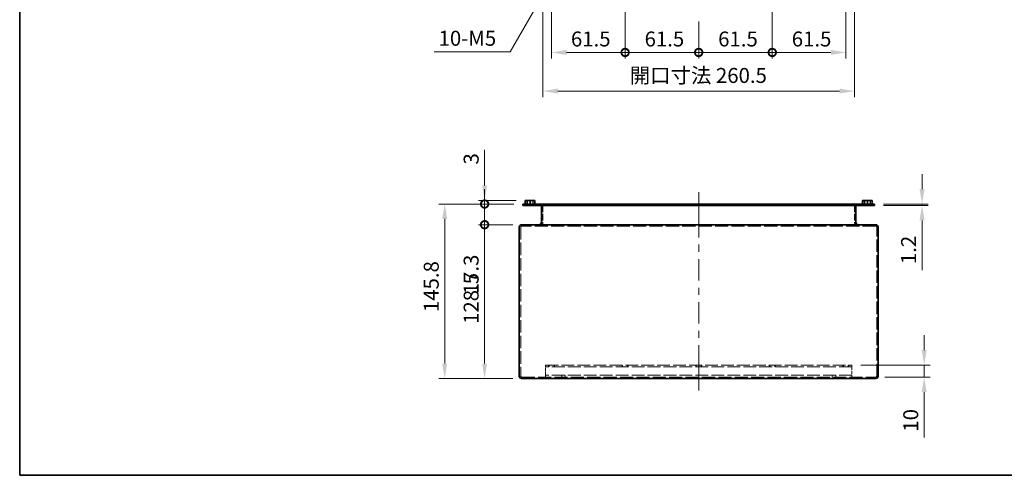
# Model space of a CAD drawing. Units: millimetres. Extents: x 72 to 5256, y 40 to 1445.
# Drawn here: x 3692 to 4515, y 40 to 421 of the extents above; entities that cross this region are included whole.
import ezdxf

# ---------------------------------------------------------------- set-up
doc = ezdxf.new("R2010")
doc.units = ezdxf.units.MM
doc.header["$LTSCALE"] = 5
doc.linetypes.add('DASHED', pattern=[0.2067, 0.1654, -0.0413])
doc.layers.get('Defpoints').update_dxf_attribs({"lineweight": 25})
for name, color, linetype, lineweight in [('Border (ISO)', 7, 'Continuous', 35), ('Centerline (ISO)', 131, 'Continuous', 18), ('Dimension (ISO)', 7, 'Continuous', 18), ('Dimension (ISO) @ 1', 7, 'Continuous', 18), ('Hidden (ISO)', 7, 'DASHED', 18), ('Visible (ISO)', 7, 'Continuous', 35)]:
    doc.layers.add(name, color=color, linetype=linetype, lineweight=lineweight)
doc.styles.add('Note Text (TK)', font='txt')
doc.dimstyles.new('Default - Method 1b (TK)', dxfattribs={"dimscale": 5, "dimtxt": 2.5, "dimasz": 2.5, "dimexe": 1, "dimexo": 1.5, "dimgap": 1, "dimtad": 1, "dimtoh": 1, "dimrnd": 1e-08, "dimdsep": 46, "dimtxsty": 'Note Text (TK)', "dimcen": 0.09, "dimdle": 5, "dimclrd": 100, "dimclre": 100, "dimclrt": 7, "dimadec": 1, "dimazin": 1, "dimtfac": 1, "dimtmove": 0, "dimatfit": 3, "dimfxl": 1, "dimtolj": 1, "dimlwd": -1, "dimlwe": -1, "dimarcsym": 0})

# ---------------------------------------------------------------- blocks, each defined once
blk = doc.blocks.new('図面枠 tk図枠')
at = {"layer": 'Border (ISO)'}
for p, q in [((14.5, 289), (14.5, 8)), ((14.5, 8), (405.5, 8))]:
    blk.add_line(p, q, dxfattribs=at)
blk = doc.blocks.new('_DotSmall')
at = {"color": 0, "linetype": 'ByBlock', "const_width": 0.5}
blk.add_lwpolyline([(-0.0625, 0, 1), (0.0625, 0, 1)], format="xyb", close=True, dxfattribs=at)
blk = doc.blocks.new('*D100')
at = {"layer": 'Defpoints', "color": 0}
for p in [(4136.12, 441.6), (4197.62, 441.6), (4197.62, 393.31)]:
    blk.add_point(p, dxfattribs=at)
at = {"layer": 'Dimension (ISO)', "color": 100}
for p, q in [((4136.12, 434.1), (4136.12, 388.31)), ((4197.62, 434.1), (4197.62, 388.31)), ((4148.62, 393.31), (4197.62, 393.31))]:
    blk.add_line(p, q, dxfattribs=at)
blk.add_solid([(4148.62, 395.4), (4148.62, 391.23), (4136.12, 393.31)], dxfattribs=at)
at = {"layer": 'Dimension (ISO)', "color": 100, "xscale": 12.5, "yscale": 12.5, "zscale": 12.5}
blk.add_blockref('_DotSmall', (4197.62, 393.31), dxfattribs=at)
at = {"layer": 'Dimension (ISO)', "color": 7, "insert": (4152.31, 404.56), "char_height": 12.5, "attachment_point": 4, "style": 'Note Text (TK)'}
blk.add_mtext('\\A1;61.5', dxfattribs=at)
blk = doc.blocks.new('*D99')
at = {"layer": 'Defpoints', "color": 0}
for p in [(4197.62, 441.6), (4259.12, 426.67), (4259.12, 393.31)]:
    blk.add_point(p, dxfattribs=at)
at = {"layer": 'Dimension (ISO)', "color": 100}
for p, q in [((4197.62, 434.1), (4197.62, 388.31)), ((4259.12, 419.17), (4259.12, 388.31)), ((4197.62, 393.31), (4259.12, 393.31))]:
    blk.add_line(p, q, dxfattribs=at)
at = {"layer": 'Dimension (ISO)', "color": 100, "xscale": 12.5, "yscale": 12.5, "zscale": 12.5, "rotation": 180}
blk.add_blockref('_DotSmall', (4197.62, 393.31), dxfattribs=at)
at = {"layer": 'Dimension (ISO)', "color": 100, "xscale": 12.5, "yscale": 12.5, "zscale": 12.5}
blk.add_blockref('_DotSmall', (4259.12, 393.31), dxfattribs=at)
at = {"layer": 'Dimension (ISO)', "color": 7, "insert": (4213.89, 404.56), "char_height": 12.5, "attachment_point": 4, "style": 'Note Text (TK)'}
blk.add_mtext('\\A1;61.5', dxfattribs=at)
blk = doc.blocks.new('*D98')
at = {"layer": 'Defpoints', "color": 0}
for p in [(4320.62, 441.6), (4259.12, 426.67), (4320.62, 393.31)]:
    blk.add_point(p, dxfattribs=at)
at = {"layer": 'Dimension (ISO)', "color": 100}
for p, q in [((4320.62, 434.1), (4320.62, 388.31)), ((4259.12, 419.17), (4259.12, 388.31)), ((4259.12, 393.31), (4320.62, 393.31))]:
    blk.add_line(p, q, dxfattribs=at)
at = {"layer": 'Dimension (ISO)', "color": 100, "xscale": 12.5, "yscale": 12.5, "zscale": 12.5, "rotation": 180}
blk.add_blockref('_DotSmall', (4259.12, 393.31), dxfattribs=at)
at = {"layer": 'Dimension (ISO)', "color": 100, "xscale": 12.5, "yscale": 12.5, "zscale": 12.5}
blk.add_blockref('_DotSmall', (4320.62, 393.31), dxfattribs=at)
at = {"layer": 'Dimension (ISO)', "color": 7, "insert": (4275.39, 404.56), "char_height": 12.5, "attachment_point": 4, "style": 'Note Text (TK)'}
blk.add_mtext('\\A1;61.5', dxfattribs=at)
blk = doc.blocks.new('*D97')
at = {"layer": 'Defpoints', "color": 0}
for p in [(4320.62, 441.6), (4382.12, 441.6), (4382.12, 393.31)]:
    blk.add_point(p, dxfattribs=at)
at = {"layer": 'Dimension (ISO)', "color": 100}
for p, q in [((4320.62, 434.1), (4320.62, 388.31)), ((4382.12, 434.1), (4382.12, 388.31)), ((4320.62, 393.31), (4369.62, 393.31))]:
    blk.add_line(p, q, dxfattribs=at)
blk.add_solid([(4369.62, 395.4), (4369.62, 391.23), (4382.12, 393.31)], dxfattribs=at)
at = {"layer": 'Dimension (ISO)', "color": 100, "xscale": 12.5, "yscale": 12.5, "zscale": 12.5, "rotation": 180}
blk.add_blockref('_DotSmall', (4320.62, 393.31), dxfattribs=at)
at = {"layer": 'Dimension (ISO)', "color": 7, "insert": (4336.89, 404.56), "char_height": 12.5, "attachment_point": 4, "style": 'Note Text (TK)'}
blk.add_mtext('\\A1;61.5', dxfattribs=at)
blk = doc.blocks.new('*D96')
at = {"layer": 'Defpoints', "color": 0}
for p in [(4128.87, 446.42), (4389.37, 446.42), (4389.37, 361.03)]:
    blk.add_point(p, dxfattribs=at)
at = {"layer": 'Dimension (ISO)', "color": 100}
for p, q in [((4128.87, 438.92), (4128.87, 356.03)), ((4389.37, 438.92), (4389.37, 356.03)), ((4141.37, 361.03), (4376.87, 361.03))]:
    blk.add_line(p, q, dxfattribs=at)
for points in [[(4141.37, 363.11), (4141.37, 358.94), (4128.87, 361.03)], [(4376.87, 363.11), (4376.87, 358.94), (4389.37, 361.03)]]:
    blk.add_solid(points, dxfattribs=at)
at = {"layer": 'Dimension (ISO)', "color": 7, "insert": (4201.49, 374.09), "char_height": 12.5, "attachment_point": 4, "style": 'Note Text (TK)'}
blk.add_mtext('\\A1;開口寸法 260.5', dxfattribs=at)
blk = doc.blocks.new('*D93')
at = {"layer": 'Defpoints', "color": 0}
for p in [(4137.37, 455.83), (4134.87, 451.5)]:
    blk.add_point(p, dxfattribs=at)
at = {"layer": 'Dimension (ISO)', "color": 100}
for p, q in [((4135.67, 453.67), (4136.57, 453.67)), ((4136.12, 453.22), (4136.12, 454.12)), ((4101.61, 393.9), (4128.62, 440.68)), ((4037.85, 393.9), (4101.61, 393.9))]:
    blk.add_line(p, q, dxfattribs=at)
blk.add_solid([(4126.82, 441.72), (4130.43, 439.64), (4134.87, 451.5)], dxfattribs=at)
at = {"layer": 'Dimension (ISO)', "color": 7, "insert": (4037.85, 405.15), "char_height": 12.5, "attachment_point": 4, "style": 'Note Text (TK)'}
blk.add_mtext('\\A1; 10-M5', dxfattribs=at)
blk = doc.blocks.new('*D91')
at = {"layer": 'Defpoints', "color": 0}
for p in [(4406.12, 266.67), (4406.12, 265.47), (4445.84, 265.47)]:
    blk.add_point(p, dxfattribs=at)
at = {"layer": 'Dimension (ISO)', "color": 100}
for p, q in [((4445.84, 279.17), (4445.84, 291.67)), ((4413.62, 266.67), (4450.84, 266.67)), ((4413.62, 265.47), (4450.84, 265.47)), ((4445.84, 266.67), (4445.84, 265.47)), ((4445.84, 252.97), (4445.84, 211.44))]:
    blk.add_line(p, q, dxfattribs=at)
for points in [[(4443.75, 279.17), (4447.92, 279.17), (4445.84, 266.67)], [(4443.75, 252.97), (4447.92, 252.97), (4445.84, 265.47)]]:
    blk.add_solid(points, dxfattribs=at)
at = {"layer": 'Dimension (ISO)', "color": 7, "insert": (4434.59, 216.44), "char_height": 12.5, "attachment_point": 4, "rotation": 90, "style": 'Note Text (TK)'}
blk.add_mtext('\\A1;1.2', dxfattribs=at)
blk = doc.blocks.new('*D90')
at = {"layer": 'Defpoints', "color": 0}
for p in [(4387.12, 132.07), (4447.63, 132.07), (4407.12, 122.07)]:
    blk.add_point(p, dxfattribs=at)
at = {"layer": 'Dimension (ISO)', "color": 100}
for p, q in [((4447.63, 144.57), (4447.63, 157.07)), ((4394.62, 132.07), (4452.63, 132.07)), ((4447.63, 132.07), (4447.63, 122.07)), ((4414.62, 122.07), (4452.63, 122.07)), ((4447.63, 109.57), (4447.63, 71.45))]:
    blk.add_line(p, q, dxfattribs=at)
for points in [[(4445.54, 144.57), (4449.71, 144.57), (4447.63, 132.07)], [(4445.54, 109.57), (4449.71, 109.57), (4447.63, 122.07)]]:
    blk.add_solid(points, dxfattribs=at)
at = {"layer": 'Dimension (ISO)', "color": 7, "insert": (4436.38, 76.45), "char_height": 12.5, "attachment_point": 4, "rotation": 90, "style": 'Note Text (TK)'}
blk.add_mtext('\\A1;10', dxfattribs=at)
blk = doc.blocks.new('*D89')
at = {"layer": 'Defpoints', "color": 0}
for p in [(4080.15, 269.67), (4112.12, 266.67), (4114.12, 269.67)]:
    blk.add_point(p, dxfattribs=at)
at = {"layer": 'Dimension (ISO)', "color": 100}
for p, q in [((4080.15, 282.17), (4080.15, 311.92)), ((4106.62, 269.67), (4075.15, 269.67)), ((4104.62, 266.67), (4075.15, 266.67)), ((4080.15, 266.67), (4080.15, 269.67)), ((4080.15, 266.67), (4080.15, 254.17))]:
    blk.add_line(p, q, dxfattribs=at)
blk.add_solid([(4078.07, 282.17), (4082.23, 282.17), (4080.15, 269.67)], dxfattribs=at)
at = {"layer": 'Dimension (ISO)', "color": 100, "xscale": 12.5, "yscale": 12.5, "zscale": 12.5, "rotation": 90}
blk.add_blockref('_DotSmall', (4080.15, 266.67), dxfattribs=at)
at = {"layer": 'Dimension (ISO)', "color": 7, "insert": (4068.9, 299.67), "char_height": 12.5, "attachment_point": 4, "rotation": 90, "style": 'Note Text (TK)'}
blk.add_mtext('\\A1;3', dxfattribs=at)
blk = doc.blocks.new('*D88')
at = {"layer": 'Defpoints', "color": 0}
for p in [(4080.15, 266.67), (4112.12, 266.67), (4111.12, 249.37)]:
    blk.add_point(p, dxfattribs=at)
at = {"layer": 'Dimension (ISO)', "color": 100}
for p, q in [((4080.15, 266.67), (4080.15, 279.17)), ((4104.62, 266.67), (4075.15, 266.67)), ((4080.15, 266.67), (4080.15, 249.37)), ((4103.62, 249.37), (4075.15, 249.37)), ((4080.15, 249.37), (4080.15, 186.25))]:
    blk.add_line(p, q, dxfattribs=at)
at = {"layer": 'Dimension (ISO)', "color": 100, "xscale": 12.5, "yscale": 12.5, "zscale": 12.5}
for p, rotation in [((4080.15, 266.67), 270), ((4080.15, 249.37), 90)]:
    blk.add_blockref('_DotSmall', p, dxfattribs=dict(at, rotation=rotation))
at = {"layer": 'Dimension (ISO)', "color": 7, "insert": (4068.9, 191.25), "char_height": 12.5, "attachment_point": 4, "rotation": 90, "style": 'Note Text (TK)'}
blk.add_mtext('\\A1;17.3', dxfattribs=at)
blk = doc.blocks.new('*D87')
at = {"layer": 'Defpoints', "color": 0}
for p in [(4080.15, 249.37), (4111.12, 249.37), (4111.12, 120.87)]:
    blk.add_point(p, dxfattribs=at)
at = {"layer": 'Dimension (ISO)', "color": 100}
for p, q in [((4103.62, 249.37), (4075.15, 249.37)), ((4080.15, 133.37), (4080.15, 249.37)), ((4103.62, 120.87), (4075.15, 120.87))]:
    blk.add_line(p, q, dxfattribs=at)
blk.add_solid([(4078.07, 133.37), (4082.23, 133.37), (4080.15, 120.87)], dxfattribs=at)
at = {"layer": 'Dimension (ISO)', "color": 100, "xscale": 12.5, "yscale": 12.5, "zscale": 12.5, "rotation": 90}
blk.add_blockref('_DotSmall', (4080.15, 249.37), dxfattribs=at)
at = {"layer": 'Dimension (ISO)', "color": 7, "insert": (4068.9, 166.47), "char_height": 12.5, "attachment_point": 4, "rotation": 90, "style": 'Note Text (TK)'}
blk.add_mtext('\\A1;128.5', dxfattribs=at)
blk = doc.blocks.new('*D86')
at = {"layer": 'Defpoints', "color": 0}
for p in [(4112.12, 266.67), (4046.79, 120.87), (4111.12, 120.87)]:
    blk.add_point(p, dxfattribs=at)
at = {"layer": 'Dimension (ISO)', "color": 100}
for p, q in [((4104.62, 266.67), (4041.79, 266.67)), ((4046.79, 254.17), (4046.79, 133.37)), ((4103.62, 120.87), (4041.79, 120.87))]:
    blk.add_line(p, q, dxfattribs=at)
for points in [[(4044.71, 254.17), (4048.87, 254.17), (4046.79, 266.67)], [(4044.71, 133.37), (4048.87, 133.37), (4046.79, 120.87)]]:
    blk.add_solid(points, dxfattribs=at)
at = {"layer": 'Dimension (ISO)', "color": 7, "insert": (4035.54, 176.35), "char_height": 12.5, "attachment_point": 4, "rotation": 90, "style": 'Note Text (TK)'}
blk.add_mtext('\\A1;145.8', dxfattribs=at)

msp = doc.modelspace()

# ---------------------------------------------------------------- linework, layer by layer
at = {"layer": 'Centerline (ISO)'}
for p, q in [((4259.123, 266.6707), (4259.123, 276.6707)), ((4259.123, 266.6707), (4259.123, 256.6707)), ((4259.123, 120.8707), (4259.123, 130.8707)), ((4259.123, 120.8707), (4259.123, 110.8707))]:
    msp.add_line(p, q, dxfattribs=at)
at = {"layer": 'Centerline (ISO)', "linetype": 'Continuous'}
for p, q in [((4259.123, 256.6707), (4259.123, 238.7207)), ((4259.123, 232.7207), (4259.123, 226.7207)), ((4259.123, 220.7207), (4259.123, 202.7707)), ((4259.123, 196.7707), (4259.123, 190.7707)), ((4259.123, 184.7707), (4259.123, 166.8207)), ((4259.123, 160.8207), (4259.123, 154.8207)), ((4259.123, 148.8207), (4259.123, 130.8707))]:
    msp.add_line(p, q, dxfattribs=at)
at = {"layer": 'Hidden (ISO)', "ltscale": 0.571309}
for p, q in [((4114.873, 266.6707), (4114.873, 265.4707)), ((4121.373, 266.6707), (4121.373, 265.4707)), ((4396.873, 266.6707), (4396.873, 265.4707)), ((4403.373, 266.6707), (4403.373, 265.4707))]:
    msp.add_line(p, q, dxfattribs=at)
at = {"layer": 'Hidden (ISO)', "ltscale": 0.237987}
for p, q in [((4115.123, 266.6707), (4115.123, 266.1707)), ((4121.123, 266.6707), (4121.123, 266.1707)), ((4397.123, 266.6707), (4397.123, 266.1707)), ((4403.123, 266.6707), (4403.123, 266.1707))]:
    msp.add_line(p, q, dxfattribs=at)
at = {"layer": 'Hidden (ISO)', "ltscale": 4.487736}
for p, q in [((4115.123, 266.1707), (4121.123, 266.1707)), ((4397.123, 266.1707), (4403.123, 266.1707))]:
    msp.add_line(p, q, dxfattribs=at)
at = {"layer": 'Hidden (ISO)', "ltscale": 1.428422}
for p, q in [((4115.4671, 269.6707), (4115.4671, 266.6707)), ((4120.779, 266.6707), (4120.779, 269.6707)), ((4397.4671, 269.6707), (4397.4671, 266.6707)), ((4402.779, 266.6707), (4402.779, 269.6707))]:
    msp.add_line(p, q, dxfattribs=at)
at = {"layer": 'Hidden (ISO)', "ltscale": 1.66651}
for p, q in [((4115.873, 269.6707), (4115.873, 266.1707)), ((4120.373, 269.6707), (4120.373, 266.1707)), ((4397.873, 269.6707), (4397.873, 266.1707)), ((4402.373, 269.6707), (4402.373, 266.1707))]:
    msp.add_line(p, q, dxfattribs=at)
at = {"layer": 'Hidden (ISO)', "ltscale": 6.713955}
for p, q in [((4128.873, 265.4707), (4128.873, 251.3707)), ((4389.373, 265.4707), (4389.373, 251.3707))]:
    msp.add_line(p, q, dxfattribs=at)
at = {"layer": 'Hidden (ISO)', "ltscale": 12.548379}
for p, q in [((4110.323, 247.3707), (4110.323, 122.8707)), ((4407.923, 122.8707), (4407.923, 247.3707))]:
    msp.add_line(p, q, dxfattribs=at)
at = {"layer": 'Hidden (ISO)', "ltscale": 13.25951}
for p, q in [((4407.123, 248.1707), (4111.123, 248.1707)), ((4111.123, 122.0707), (4407.123, 122.0707))]:
    msp.add_line(p, q, dxfattribs=at)
at = {"layer": 'Hidden (ISO)', "ltscale": 0.714161}
for p, q in [((4131.123, 130.5707), (4131.123, 132.0707)), ((4133.623, 132.0707), (4133.623, 130.5707)), ((4134.056, 130.5707), (4134.056, 132.0707)), ((4138.19, 130.5707), (4138.19, 132.0707)), ((4138.623, 130.5707), (4138.623, 132.0707)), ((4195.123, 132.0707), (4195.123, 130.5707)), ((4195.556, 130.5707), (4195.556, 132.0707)), ((4199.69, 130.5707), (4199.69, 132.0707)), ((4200.123, 130.5707), (4200.123, 132.0707)), ((4256.623, 132.0707), (4256.623, 130.5707)), ((4257.056, 130.5707), (4257.056, 132.0707)), ((4261.19, 130.5707), (4261.19, 132.0707)), ((4261.623, 130.5707), (4261.623, 132.0707)), ((4318.123, 132.0707), (4318.123, 130.5707)), ((4318.556, 130.5707), (4318.556, 132.0707)), ((4322.69, 130.5707), (4322.69, 132.0707)), ((4323.123, 130.5707), (4323.123, 132.0707)), ((4379.623, 132.0707), (4379.623, 130.5707)), ((4380.056, 130.5707), (4380.056, 132.0707)), ((4384.19, 130.5707), (4384.19, 132.0707)), ((4384.623, 130.5707), (4384.623, 132.0707)), ((4387.123, 132.0707), (4387.123, 130.5707)), ((4144.623, 123.5707), (4144.623, 122.0707)), ((4147.623, 123.5707), (4147.623, 122.0707)), ((4370.623, 123.5707), (4370.623, 122.0707)), ((4373.623, 123.5707), (4373.623, 122.0707))]:
    msp.add_line(p, q, dxfattribs=at)
at = {"layer": 'Hidden (ISO)', "ltscale": 12.901145}
for p, q in [((4131.123, 132.0707), (4387.123, 132.0707)), ((4387.123, 130.5707), (4131.123, 130.5707)), ((4387.123, 123.5707), (4131.123, 123.5707))]:
    msp.add_line(p, q, dxfattribs=at)
at = {"layer": 'Hidden (ISO)', "ltscale": 3.333119}
for p, q in [((4131.123, 123.5707), (4131.123, 130.5707)), ((4387.123, 130.5707), (4387.123, 123.5707))]:
    msp.add_line(p, q, dxfattribs=at)
at = {"layer": 'Hidden (ISO)', "ltscale": 1.121859}
for p, q in [((4131.123, 123.5707), (4131.123, 122.0707)), ((4387.123, 122.0707), (4387.123, 123.5707))]:
    msp.add_line(p, q, dxfattribs=at)
at = {"layer": 'Hidden (ISO)', "ltscale": 2.243818}
for p, q in [((4117.623, 121.4707), (4114.623, 121.4707)), ((4127.623, 121.4707), (4124.623, 121.4707)), ((4147.623, 121.4707), (4144.623, 121.4707)), ((4373.623, 121.4707), (4370.623, 121.4707)), ((4393.623, 121.4707), (4390.623, 121.4707)), ((4403.623, 121.4707), (4400.623, 121.4707))]:
    msp.add_line(p, q, dxfattribs=at)
at = {"layer": 'Hidden (ISO)', "ltscale": 0.285604}
for p, q in [((4114.623, 120.8707), (4114.623, 121.4707)), ((4117.623, 120.8707), (4117.623, 121.4707)), ((4124.623, 120.8707), (4124.623, 121.4707)), ((4127.623, 120.8707), (4127.623, 121.4707)), ((4144.623, 120.8707), (4144.623, 121.4707)), ((4147.623, 120.8707), (4147.623, 121.4707)), ((4370.623, 120.8707), (4370.623, 121.4707)), ((4373.623, 120.8707), (4373.623, 121.4707)), ((4390.623, 120.8707), (4390.623, 121.4707)), ((4393.623, 120.8707), (4393.623, 121.4707)), ((4400.623, 120.8707), (4400.623, 121.4707)), ((4403.623, 120.8707), (4403.623, 121.4707))]:
    msp.add_line(p, q, dxfattribs=at)
at = {"layer": 'Hidden (ISO)', "ltscale": 1.091348}
for centre, start, end in [((4127.673, 265.4707), 0, 90), ((4390.573, 265.4707), 90, 180)]:
    msp.add_arc(centre, 1.2, start, end, dxfattribs=at)
at = {"layer": 'Hidden (ISO)', "ltscale": 0.598278}
for centre, start, end in [((4111.123, 247.3707), 90, 180), ((4407.123, 247.3707), 0, 90), ((4111.123, 122.8707), 180, 270), ((4407.123, 122.8707), 270, 0)]:
    msp.add_arc(centre, 0.8, start, end, dxfattribs=at)
at = {"layer": 'Hidden (ISO)', "ltscale": 2.910427}
for centre, start, end in [((4125.673, 251.3707), 270, 0), ((4392.573, 251.3707), 180, 270)]:
    msp.add_arc(centre, 3.2, start, end, dxfattribs=at)
at = {"layer": 'Visible (ISO)'}
for p, q in [((4112.123, 266.6707), (4118.123, 266.6707)), ((4112.123, 266.6707), (4112.123, 265.4707)), ((4118.123, 265.4707), (4112.123, 265.4707)), ((4114.123, 266.6707), (4114.123, 269.6707)), ((4114.123, 269.6707), (4118.123, 269.6707)), ((4118.123, 269.6707), (4122.123, 269.6707)), ((4118.123, 266.6707), (4118.123, 269.6707)), ((4118.123, 266.6707), (4400.123, 266.6707)), ((4400.123, 265.4707), (4118.123, 265.4707)), ((4122.123, 266.6707), (4122.123, 269.6707)), ((4127.673, 251.3707), (4127.673, 265.4707)), ((4390.573, 251.3707), (4390.573, 265.4707)), ((4396.123, 269.6707), (4400.123, 269.6707)), ((4396.123, 266.6707), (4396.123, 269.6707)), ((4400.123, 266.6707), (4400.123, 269.6707)), ((4400.123, 269.6707), (4404.123, 269.6707)), ((4400.123, 266.6707), (4406.123, 266.6707)), ((4406.123, 265.4707), (4400.123, 265.4707)), ((4404.123, 266.6707), (4404.123, 269.6707)), ((4406.123, 265.4707), (4406.123, 266.6707)), ((4109.123, 247.3707), (4109.123, 122.8707)), ((4407.123, 249.3707), (4111.123, 249.3707)), ((4409.123, 122.8707), (4409.123, 247.3707)), ((4111.123, 120.8707), (4407.123, 120.8707))]:
    msp.add_line(p, q, dxfattribs=at)
for centre, start, end in [((4111.123, 247.3707), 90, 180), ((4125.673, 251.3707), 270, 0), ((4392.573, 251.3707), 180, 270), ((4407.123, 247.3707), 0, 90), ((4111.123, 122.8707), 180, 270), ((4407.123, 122.8707), 270, 0)]:
    msp.add_arc(centre, 2, start, end, dxfattribs=at)

# ---------------------------------------------------------------- block references
at = {"xscale": 4, "yscale": 4, "zscale": 4}
msp.add_blockref('図面枠 tk図枠', (3633.5, 8), dxfattribs=at)

# ---------------------------------------------------------------- dimensions: what is measured, and where the dimension line sits
at = {"layer": 'Dimension (ISO) @ 1', "color": 100}
dim = msp.add_diameter_dim_2p(p1=(4137.373, 455.8346), p2=(4134.873, 451.5045), text=' 10-M5', dimstyle='Default - Method 1b (TK)', override={"dimscale": 1, "dimtxt": 12.5, "dimasz": 12.5, "dimexe": 5, "dimexo": 7.5, "dimgap": 5, "dimtih": 1, "dimdec": 2, "dimlfac": 1, "dimcen": 0.45, "dimtp": 0, "dimtm": 0, "dimtdec": 2, "dimtix": 0, "dimtofl": 0, "dimtmove": 0, "dimatfit": 3}, dxfattribs=at)
dim.commit()
dim.dimension.update_dxf_attribs({"geometry": '*D93', "text_midpoint": (4065.0876, 393.898), "dimtype": 163})
dim = msp.add_linear_dim(base=(4389.373, 361.0268), p1=(4128.873, 446.4195), p2=(4389.373, 446.4195), text='開口寸法 <>', dimstyle='Default - Method 1b (TK)', override={"dimscale": 1, "dimtxt": 12.5, "dimasz": 12.5, "dimexe": 5, "dimexo": 7.5, "dimgap": 5, "dimtoh": 0, "dimdec": 2, "dimcen": 0.45, "dimtp": 0, "dimtm": 0, "dimtdec": 2, "dimtix": 0, "dimtofl": 0, "dimtmove": 0, "dimatfit": 1}, dxfattribs=at)
dim.commit()
dim.dimension.update_dxf_attribs({"geometry": '*D96', "text_midpoint": (4259.3348, 361.0268), "dimtype": 160})
for base, p1, p2, angle, override, picture, middle in [((4197.623, 393.3149), (4136.123, 441.6025), (4197.623, 441.6025), 180, {"dimscale": 1, "dimtxt": 12.5, "dimasz": 12.5, "dimexe": 5, "dimexo": 7.5, "dimgap": 5, "dimtoh": 0, "dimdec": 2, "dimblk2": 'DotSmall', "dimsah": 1, "dimcen": 0.45, "dimdle": 0, "dimtp": 0, "dimtm": 0, "dimtdec": 2, "dimtix": 0, "dimtofl": 0, "dimtmove": 0, "dimatfit": 1}, '*D100', (4166.833, 393.3149)), ((4259.123, 393.3149), (4197.623, 441.6025), (4259.123, 426.6695), 180, {"dimscale": 1, "dimtxt": 12.5, "dimasz": 12.5, "dimexe": 5, "dimexo": 7.5, "dimgap": 5, "dimtoh": 0, "dimdec": 2, "dimblk1": 'DotSmall', "dimblk2": 'DotSmall', "dimsah": 1, "dimcen": 0.45, "dimdle": 0, "dimtp": 0, "dimtm": 0, "dimtdec": 2, "dimtix": 0, "dimtofl": 0, "dimtmove": 0, "dimatfit": 1}, '*D99', (4228.413, 393.3149)), ((4320.623, 393.3149), (4259.123, 426.6695), (4320.623, 441.6025), 180, {"dimscale": 1, "dimtxt": 12.5, "dimasz": 12.5, "dimexe": 5, "dimexo": 7.5, "dimgap": 5, "dimtoh": 0, "dimdec": 2, "dimblk1": 'DotSmall', "dimblk2": 'DotSmall', "dimsah": 1, "dimcen": 0.45, "dimdle": 0, "dimtp": 0, "dimtm": 0, "dimtdec": 2, "dimtix": 0, "dimtofl": 0, "dimtmove": 0, "dimatfit": 1}, '*D98', (4289.913, 393.3149)), ((4382.123, 393.3149), (4320.623, 441.6025), (4382.123, 441.6025), 180, {"dimscale": 1, "dimtxt": 12.5, "dimasz": 12.5, "dimexe": 5, "dimexo": 7.5, "dimgap": 5, "dimtoh": 0, "dimdec": 2, "dimblk1": 'DotSmall', "dimsah": 1, "dimcen": 0.45, "dimdle": 0, "dimtp": 0, "dimtm": 0, "dimtdec": 2, "dimtix": 0, "dimtofl": 0, "dimtmove": 0, "dimatfit": 1}, '*D97', (4351.413, 393.3149)), ((4080.1513, 269.6707), (4112.123, 266.6707), (4114.123, 269.6707), 90, {"dimscale": 1, "dimtxt": 12.5, "dimasz": 12.5, "dimexe": 5, "dimexo": 7.5, "dimgap": 5, "dimtoh": 0, "dimdec": 2, "dimblk1": 'DotSmall', "dimsah": 1, "dimcen": 0.45, "dimdle": 0, "dimtp": 0, "dimtm": 0, "dimtdec": 2, "dimtix": 0, "dimtofl": 1, "dimtmove": 0, "dimatfit": 1}, '*D89', (4080.1513, 303.2928)), ((4445.8354, 265.4707), (4406.123, 266.6707), (4406.123, 265.4707), 90, {"dimscale": 1, "dimtxt": 12.5, "dimasz": 12.5, "dimexe": 5, "dimexo": 7.5, "dimgap": 5, "dimtoh": 0, "dimdec": 2, "dimcen": 0.45, "dimtp": 0, "dimtm": 0, "dimtdec": 2, "dimtix": 0, "dimtofl": 1, "dimtmove": 0, "dimatfit": 1}, '*D91', (4445.8354, 225.9536)), ((4080.1513, 266.6707), (4111.123, 249.3707), (4112.123, 266.6707), 90, {"dimscale": 1, "dimtxt": 12.5, "dimasz": 12.5, "dimexe": 5, "dimexo": 7.5, "dimgap": 5, "dimtoh": 0, "dimdec": 2, "dimblk1": 'DotSmall', "dimblk2": 'DotSmall', "dimsah": 1, "dimcen": 0.45, "dimdle": 0, "dimtp": 0, "dimtm": 0, "dimtdec": 2, "dimtix": 0, "dimtofl": 1, "dimtmove": 0, "dimatfit": 1}, '*D88', (4080.1513, 205.3082)), ((4046.7905, 120.8707), (4112.123, 266.6707), (4111.123, 120.8707), 90, {"dimscale": 1, "dimtxt": 12.5, "dimasz": 12.5, "dimexe": 5, "dimexo": 7.5, "dimgap": 5, "dimtoh": 0, "dimdec": 2, "dimcen": 0.45, "dimtp": 0, "dimtm": 0, "dimtdec": 2, "dimtix": 0, "dimtofl": 0, "dimtmove": 0, "dimatfit": 1}, '*D86', (4046.7905, 194.9956)), ((4080.1513, 249.3707), (4111.123, 120.8707), (4111.123, 249.3707), 90, {"dimscale": 1, "dimtxt": 12.5, "dimasz": 12.5, "dimexe": 5, "dimexo": 7.5, "dimgap": 5, "dimtoh": 0, "dimdec": 2, "dimblk2": 'DotSmall', "dimsah": 1, "dimcen": 0.45, "dimdle": 0, "dimtp": 0, "dimtm": 0, "dimtdec": 2, "dimtix": 0, "dimtofl": 0, "dimtmove": 0, "dimatfit": 1}, '*D87', (4080.1513, 185.0807)), ((4447.6251, 132.0707), (4407.123, 122.0707), (4387.123, 132.0707), 270, {"dimscale": 1, "dimtxt": 12.5, "dimasz": 12.5, "dimexe": 5, "dimexo": 7.5, "dimgap": 5, "dimtoh": 0, "dimdec": 2, "dimcen": 0.45, "dimtp": 0, "dimtm": 0, "dimtdec": 2, "dimtix": 0, "dimtofl": 1, "dimtmove": 0, "dimatfit": 1}, '*D90', (4447.6251, 84.2582))]:
    dim = msp.add_linear_dim(base=base, p1=p1, p2=p2, angle=angle, dimstyle='Default - Method 1b (TK)', override=override, dxfattribs=at)
    dim.commit()
    dim.dimension.update_dxf_attribs({"geometry": picture, "text_midpoint": middle, "dimtype": 160})

doc.saveas('drawing.dxf')
